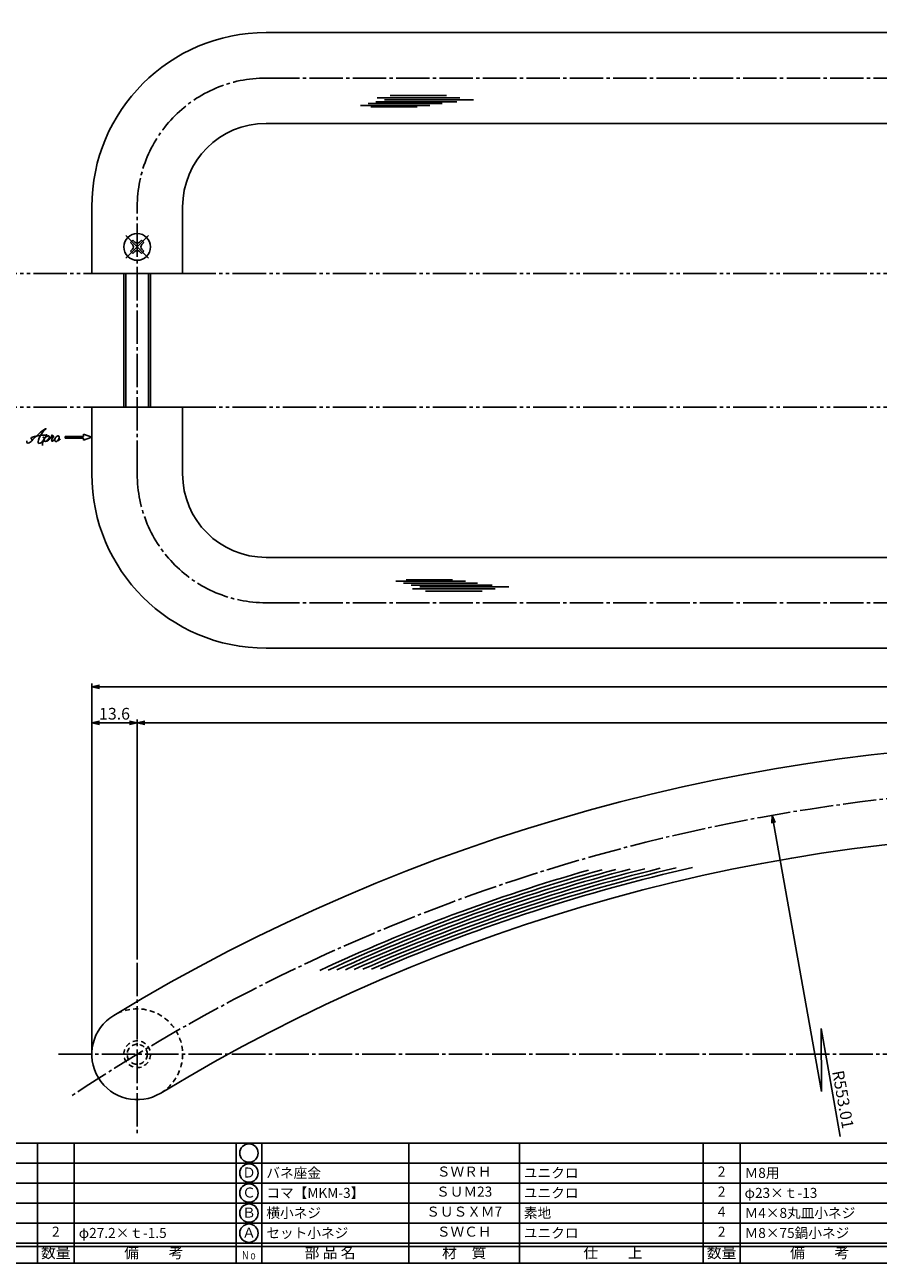
# Model space of a CAD drawing. Units: inches. Extents: x -23 to 784, y 283 to 843.
# Drawn here: x 142 to 398, y 283 to 654 of the extents above; entities that cross this region are included whole.
import ezdxf
from ezdxf.enums import TextEntityAlignment as Align

# ---------------------------------------------------------------- set-up
doc = ezdxf.new("R2010")
doc.units = ezdxf.units.IN
doc.header["$MEASUREMENT"] = 0
for name, pattern in [('CENS', [13, 10, -1, 1, -1]), ('HIDS', [2.5, 1.5, -1]), ('PHAS', [15, 10, -1, 1, -1, 1, -1])]:
    doc.linetypes.add(name, pattern=pattern)
for name, color, linetype in [('02-実線-1', 7, 'Continuous'), ('03-細線', 1, 'Continuous'), ('04-破線-1', 5, 'HIDS'), ('06-中心線', 1, 'CENS'), ('07-2点鎖線', 2, 'PHAS'), ('10-寸法', 3, 'Continuous'), ('11-ﾈｼﾞ関連', 7, 'Continuous'), ('12-企業ﾏｰｸ', 9, 'Continuous'), ('図枠', 7, 'Continuous'), ('図枠-文字', 4, 'Continuous'), ('図枠-細線', 251, 'Continuous'), ('図枠-部品名称', 253, 'Continuous')]:
    doc.layers.add(name, color=color, linetype=linetype)
doc.styles.add('STD', font='TXT.shx', dxfattribs={"bigfont": 'bigfont.shx'})
doc.dimstyles.new('1：1', dxfattribs={"dimtxt": 3.5, "dimasz": 2.3, "dimexe": 1, "dimexo": 1, "dimgap": 1, "dimtad": 3, "dimdsep": 46, "dimtxsty": 'STD', "dimblk1": 'ARRI', "dimblk2": 'ARRI', "dimsah": 1, "dimcen": 0, "dimclrd": 3, "dimclre": 3, "dimclrt": 4, "dimadec": 0, "dimazin": 0, "dimtfac": 0.7, "dimtmove": 0, "dimatfit": 0, "dimldrblk": 'ARRI', "dimfxl": 1, "dimtvp": 1, "dimtolj": 1, "dimtzin": 0, "dimarcsym": 0})

# ---------------------------------------------------------------- blocks, each defined once
blk = doc.blocks.new('A$C337F4ABC')
for p, q in [((7.2, 36.81), (7.2, 0.81)), ((51.29, 36.81), (51.29, 0.81)), ((84.36, 36.81), (84.36, 0.81)), ((139.47, 36.81), (139.47, 0.81)), ((150.49, 36.81), (150.49, 0.81)), ((198.99, 6.81), (-0.51, 6.81))]:
    blk.add_line(p, q)
for centre in [(3.34, 33.81), (3.34, 27.81), (3.34, 21.81), (3.34, 15.81), (3.34, 9.81)]:
    blk.add_circle(centre, 2.75)
at = {"layer": '図枠'}
blk.add_lwpolyline([(-0.51, 36.81), (198.99, 36.81), (198.99, 0.81), (-0.51, 0.81)], close=True, dxfattribs=at)
at = {"layer": '図枠-細線'}
for p, q in [((198.99, 30.81), (-0.51, 30.81)), ((198.99, 24.81), (-0.51, 24.81)), ((198.99, 18.81), (-0.51, 18.81)), ((198.99, 12.81), (-0.51, 12.81)), ((198.99, 5.81), (-0.51, 5.81))]:
    blk.add_line(p, q, dxfattribs=at)
at = {"layer": '図枠-文字', "color": 4, "style": 'STD', "width": 0.950181}
blk.add_text('Ｎｏ', height=2.5, dxfattribs=at).set_placement((1.12, 1.93), (5.71, 1.93), align=Align.FIT)
at = {"layer": '図枠-文字', "style": 'STD'}
for s, p in [('部 品 名', (27.66, 3.56)), ('材\u3000質', (67.85, 3.56)), ('仕\u3000\u3000上', (112.41, 3.56)), ('数量', (144.96, 3.56)), ('備\u3000\u3000考', (174.35, 3.56))]:
    blk.add_text(s, height=3.25, dxfattribs=at).set_placement(p, align=Align.MIDDLE)
blk = doc.blocks.new('MS_08')
at = {"color": 1, "linetype": 'CENS'}
for p, q in [((0, -4.8), (0, 4.8)), ((-4.8, 0), (4.8, 0))]:
    blk.add_line(p, q, dxfattribs=at)
at = {"color": 7, "linetype": 'Continuous'}
for p, q in [((-2.35, -0.5), (-2.35, 0.5)), ((-2.35, 0.5), (-1.5, 0.5)), ((-0.5, 2.35), (0.5, 2.35)), ((-0.5, 1.5), (-0.5, 2.35)), ((0.5, 2.35), (0.5, 1.5)), ((1.5, 0.5), (2.35, 0.5)), ((2.35, 0.5), (2.35, -0.5)), ((-1.5, -0.5), (-2.35, -0.5)), ((-0.5, -2.35), (-0.5, -1.5)), ((0.5, -2.35), (-0.5, -2.35)), ((0.5, -1.5), (0.5, -2.35)), ((2.35, -0.5), (1.5, -0.5))]:
    blk.add_line(p, q, dxfattribs=at)
blk.add_circle((0, 0), 4, dxfattribs=at)
for centre, start, end in [((-1.5, 1.5), 270, 0), ((1.5, 1.5), 180, 270), ((-1.5, -1.5), 0, 90), ((1.5, -1.5), 90, 180)]:
    blk.add_arc(centre, 1, start, end, dxfattribs=at)
blk = doc.blocks.new('ARRI')
at = {"color": 0, "linetype": 'ByBlock'}
for p, q in [((0, 0), (-1, 0.21)), ((-1, -0.21), (0, 0)), ((0, 0), (-1, 0))]:
    blk.add_line(p, q, dxfattribs=at)
blk = doc.blocks.new('*D44')
at = {"layer": '10-寸法', "color": 3, "lineweight": -2, "transparency": 16777216}
for p, q in [((161.87, 346.94), (161.87, 456.98)), ((762.07, 346.94), (762.07, 456.98)), ((164.17, 455.98), (759.77, 455.98))]:
    blk.add_line(p, q, dxfattribs=at)
at = {"layer": 'Defpoints', "color": 0, "transparency": 16777216}
for p in [(762.07, 455.98), (161.87, 345.94), (762.07, 345.94)]:
    blk.add_point(p, dxfattribs=at)
at = {"layer": '10-寸法', "color": 3, "lineweight": -2, "transparency": 16777216, "xscale": 2.3, "yscale": 2.3, "zscale": 2.3, "rotation": 180}
blk.add_blockref('ARRI', (161.87, 455.98), dxfattribs=at)
at = {"layer": '10-寸法', "color": 3, "lineweight": -2, "transparency": 16777216, "xscale": 2.3, "yscale": 2.3, "zscale": 2.3}
blk.add_blockref('ARRI', (762.07, 455.98), dxfattribs=at)
at = {"layer": '10-寸法', "color": 4, "transparency": 16777216, "insert": (461.97, 458.73), "char_height": 3.5, "attachment_point": 5, "style": 'STD'}
blk.add_mtext('\\A1;L=600.2±1.0', dxfattribs=at)
blk = doc.blocks.new('*D45')
at = {"layer": '10-寸法', "color": 3, "lineweight": -2, "transparency": 16777216}
for p, q in [((175.47, 374.33), (175.47, 446.2)), ((746.17, 445.2), (177.77, 445.2)), ((748.47, 374.33), (748.47, 446.2))]:
    blk.add_line(p, q, dxfattribs=at)
at = {"layer": 'Defpoints', "color": 0, "transparency": 16777216}
for p in [(175.47, 445.2), (175.47, 373.33), (748.47, 373.33)]:
    blk.add_point(p, dxfattribs=at)
at = {"layer": '10-寸法', "color": 3, "lineweight": -2, "transparency": 16777216, "xscale": 2.3, "yscale": 2.3, "zscale": 2.3, "rotation": 180}
blk.add_blockref('ARRI', (175.47, 445.2), dxfattribs=at)
at = {"layer": '10-寸法', "color": 3, "lineweight": -2, "transparency": 16777216, "xscale": 2.3, "yscale": 2.3, "zscale": 2.3}
blk.add_blockref('ARRI', (748.47, 445.2), dxfattribs=at)
at = {"layer": '10-寸法', "color": 4, "transparency": 16777216, "insert": (461.97, 447.95), "char_height": 3.5, "attachment_point": 5, "style": 'STD'}
blk.add_mtext('\\A1;P=573±1.0', dxfattribs=at)
blk = doc.blocks.new('*D47')
at = {"layer": '10-寸法', "color": 3, "lineweight": -2, "transparency": 16777216}
for p, q in [((161.87, 346.94), (161.87, 446.2)), ((173.17, 445.2), (164.17, 445.2)), ((175.47, 374.33), (175.47, 446.2))]:
    blk.add_line(p, q, dxfattribs=at)
at = {"layer": 'Defpoints', "color": 0, "transparency": 16777216}
for p in [(161.87, 445.2), (175.47, 373.33), (161.87, 345.94)]:
    blk.add_point(p, dxfattribs=at)
at = {"layer": '10-寸法', "color": 3, "lineweight": -2, "transparency": 16777216, "xscale": 2.3, "yscale": 2.3, "zscale": 2.3, "rotation": 180}
blk.add_blockref('ARRI', (161.87, 445.2), dxfattribs=at)
at = {"layer": '10-寸法', "color": 3, "lineweight": -2, "transparency": 16777216, "xscale": 2.3, "yscale": 2.3, "zscale": 2.3}
blk.add_blockref('ARRI', (175.47, 445.2), dxfattribs=at)
at = {"layer": '10-寸法', "color": 4, "transparency": 16777216, "insert": (168.67, 447.95), "char_height": 3.5, "attachment_point": 5, "style": 'STD'}
blk.add_mtext('\\A1;13.6', dxfattribs=at)
blk = doc.blocks.new('A$C4c27dc7f')
at = {"layer": '12-企業ﾏｰｸ'}
for points, knots in [([(-5.16, -1.05), (-5.16, -1.24), (-5.17, -1.5), (-5.02, -1.65), (-4.83, -1.82), (-4.58, -1.68), (-4.41, -1.57), (-4.03, -1.34), (-3.7, -1.04), (-3.39, -0.74), (-2.61, 0.03), (-1.86, 0.85), (-1.02, 1.56), (-0.61, 1.91), (-0.18, 2.23), (0.3, 2.47), (0.4, 2.52), (0.51, 2.57), (0.62, 2.61), (0.54, 2.58), (0.46, 2.49), (0.4, 2.44), (0.17, 2.25), (-0.03, 2.03), (-0.21, 1.8), (-0.84, 1.01), (-1.35, 0.14), (-1.67, -0.82), (-1.74, -1.04), (-1.82, -1.31), (-1.76, -1.54), (-1.69, -1.8), (-1.39, -1.82), (-1.17, -1.75), (-0.86, -1.66), (-0.6, -1.41), (-0.41, -1.15), (-0.14, -0.78), (0.12, -0.4), (0.35, 0), (0.43, 0.13), (0.51, 0.26), (0.57, 0.39), (0.43, 0.15), (0.3, -0.1), (0.17, -0.36), (-0.06, -0.82), (-0.29, -1.3), (-0.41, -1.81), (-0.46, -2.02), (-0.51, -2.24), (-0.48, -2.45)], [0, 0, 0, 0, 1, 1, 1, 2, 2, 2, 3, 3, 3, 4, 4, 4, 5, 5, 5, 6, 6, 6, 7, 7, 7, 8, 8, 8, 9, 9, 9, 10, 10, 10, 11, 11, 11, 12, 12, 12, 13, 13, 13, 14, 14, 14, 15, 15, 15, 16, 16, 16, 17, 17, 17, 17]), ([(-3.22, -0.56), (-3.38, -0.58), (-3.58, -0.58), (-3.73, -0.51), (-3.82, -0.47), (-3.87, -0.4), (-3.86, -0.31), (-3.84, -0.22), (-3.78, -0.13), (-3.7, -0.06), (-3.55, 0.07), (-3.34, 0.13), (-3.15, 0.19), (-2.92, 0.25), (-2.69, 0.31), (-2.46, 0.36), (-2.44, 0.37), (-2.42, 0.37), (-2.4, 0.38), (-2.33, 0.39), (-2.27, 0.41), (-2.2, 0.42), (-1.63, 0.53), (-1.05, 0.6), (-0.47, 0.66), (-0.22, 0.69), (0.02, 0.71), (0.26, 0.73), (0.5, 0.74), (0.72, 0.75), (0.97, 0.74)], [0, 0, 0, 0, 1, 1, 1, 2, 2, 2, 3, 3, 3, 4, 4, 4, 5, 5, 5, 6, 6, 6, 7, 7, 7, 8, 8, 8, 9, 9, 9, 10, 10, 10, 10]), ([(0.14, -0.42), (0.28, -0.18), (0.46, 0), (0.68, 0.18), (0.87, 0.33), (1.18, 0.55), (1.44, 0.47), (1.63, 0.41), (1.6, 0.19), (1.57, 0.04), (1.52, -0.19), (1.4, -0.4), (1.26, -0.58), (1.08, -0.83), (0.77, -1.12), (0.45, -1.17), (0.02, -1.23), (0, -0.74), (0.1, -0.5)], [0, 0, 0, 0, 1, 1, 1, 2, 2, 2, 3, 3, 3, 4, 4, 4, 5, 5, 5, 6, 6, 6, 6]), ([(0.28, -1.16), (0.39, -1.19), (0.51, -1.17), (0.62, -1.15), (0.76, -1.11), (0.9, -1.05), (1.04, -0.98), (1.23, -0.88), (1.42, -0.76), (1.58, -0.6), (1.74, -0.44), (1.88, -0.27), (2.01, -0.08), (2.13, 0.1), (2.26, 0.29), (2.35, 0.49), (2.39, 0.58), (2.41, 0.68), (2.43, 0.77), (2.43, 0.77), (2.4, 0.54), (2.55, 0.52), (2.63, 0.52), (2.76, 0.51), (2.81, 0.43), (2.84, 0.39), (2.83, 0.33), (2.81, 0.29), (2.63, -0.07), (2.38, -0.43), (2.32, -0.83), (2.3, -0.92), (2.28, -1.04), (2.34, -1.11), (2.4, -1.19), (2.53, -1.14), (2.6, -1.1), (2.77, -1), (2.91, -0.84), (3.04, -0.7), (3.2, -0.51), (3.33, -0.33), (3.43, -0.17)], [0, 0, 0, 0, 1, 1, 1, 2, 2, 2, 3, 3, 3, 4, 4, 4, 5, 5, 5, 6, 6, 6, 7, 7, 7, 8, 8, 8, 9, 9, 9, 10, 10, 10, 11, 11, 11, 12, 12, 12, 13, 13, 13, 14, 14, 14, 14]), ([(4.18, 0.46), (4.1, 0.45), (4.02, 0.43), (3.96, 0.39), (3.76, 0.29), (3.62, 0.11), (3.5, -0.06), (3.43, -0.16), (3.37, -0.27), (3.32, -0.38), (3.32, -0.38), (2.99, -1.07), (3.45, -1.19), (3.45, -1.19), (3.87, -1.34), (4.37, -0.61), (4.47, -0.47), (4.52, -0.3), (4.54, -0.13), (4.56, 0.03), (4.57, 0.23), (4.46, 0.36), (4.39, 0.44), (4.28, 0.47), (4.18, 0.46)], [0, 0, 0, 0, 1, 1, 1, 2, 2, 2, 3, 3, 3, 4, 4, 4, 5, 5, 5, 6, 6, 6, 7, 7, 7, 8, 8, 8, 8]), ([(4.3, -0.7), (4.22, -0.7), (4.2, -0.84), (4.28, -0.87), (4.37, -0.9), (4.46, -0.85), (4.52, -0.8), (4.67, -0.69), (4.78, -0.55), (4.84, -0.38)], [0, 0, 0, 0, 1, 1, 1, 2, 2, 2, 3, 3, 3, 3])]:
    blk.add_open_spline(points, degree=3, knots=knots, dxfattribs=at)
blk.add_point((-0.16, 0.08), dxfattribs=at)
blk = doc.blocks.new('A$C39bb88a5')
at = {"layer": '12-企業ﾏｰｸ'}
for p, q in [((-2.19, -10.04), (-7.69, -10.04)), ((-7.69, -10.04), (-7.69, -10.54)), ((-7.69, -10.54), (-2.19, -10.54)), ((0.31, -10.29), (-2.19, -9.38)), ((-2.19, -9.38), (-2.19, -10.04)), ((0.31, -10.29), (-2.19, -11.2)), ((-2.19, -10.54), (-2.19, -11.2))]:
    blk.add_line(p, q, dxfattribs=at)
blk.add_point((0.31, -1.29), dxfattribs=at)
at = {"layer": '10-寸法'}
blk.add_blockref('A$C4c27dc7f', (-14.03, -10.36), dxfattribs=at)

msp = doc.modelspace()

# ---------------------------------------------------------------- linework, layer by layer
at = {"layer": '02-実線-1', "color": 7}
for p, q in [((214.07, 651.977), (709.87, 651.977)), ((214.07, 624.777), (709.87, 624.777)), ((161.87, 579.777), (161.87, 599.777)), ((189.07, 579.777), (189.07, 599.777)), ((161.87, 579.777), (189.07, 579.777)), ((161.87, 519.777), (161.87, 539.777)), ((161.87, 539.777), (189.07, 539.777)), ((189.07, 519.777), (189.07, 539.777)), ((214.07, 494.777), (709.87, 494.777)), ((214.07, 467.577), (709.87, 467.577))]:
    msp.add_line(p, q, dxfattribs=at)
for centre, radius, start, end in [((214.07, 599.777), 52.2, 90, 180), ((214.07, 599.777), 25, 90, 180), ((214.07, 519.777), 52.2, 180, 270), ((214.07, 519.777), 25, 180, 270), ((461.97, -127.067), 566.61, 58.79686, 121.20314), ((461.97, -127.067), 539.41, 58.79686, 121.20314), ((175.47, 345.942), 13.6, 121.20376, 301.20314)]:
    msp.add_arc(centre, radius, start, end, dxfattribs=at)
at = {"layer": '03-細線', "color": 1, "linetype": 'Continuous'}
for p, q in [((244.656, 630.719), (266.814, 630.719)), ((246.929, 631.287), (271.245, 631.287)), ((247.383, 632.423), (272.154, 632.423)), ((249.542, 631.855), (276.245, 631.855)), ((251.247, 633.104), (268.177, 633.104)), ((242.384, 630.152), (263.178, 630.152)), ((245.452, 629.697), (259.314, 629.697)), ((252.997, 487.629), (273.791, 487.629)), ((255.27, 487.061), (277.427, 487.061)), ((256.065, 488.083), (269.928, 488.083)), ((257.542, 486.493), (281.859, 486.493)), ((257.997, 485.358), (282.768, 485.358)), ((260.156, 485.926), (286.859, 485.926)), ((261.86, 484.677), (278.791, 484.677))]:
    msp.add_line(p, q, dxfattribs=at)
at = {"layer": '03-細線', "color": 1}
for radius, start, end in [(549.41, 105.97875, 114.94942), (548.41, 105.57112, 114.70841), (547.41, 105.15011, 114.46412), (546.41, 104.71443, 114.21646), (545.41, 104.26258, 113.9653), (544.41, 103.79279, 113.71052), (543.41, 103.30293, 113.452), (542.41, 102.79039, 113.18959)]:
    msp.add_arc((461.97, -127.067), radius, start, end, dxfattribs=at)
at = {"layer": '04-破線-1', "color": 5, "linetype": 'HIDS'}
msp.add_arc((175.47, 345.942), 13.6, 301.20314, 121.20314, dxfattribs=at)
at = {"layer": '06-中心線', "color": 1, "linetype": 'CENS'}
for p, q in [((214.07, 638.377), (709.87, 638.377)), ((175.47, 519.777), (175.47, 599.777)), ((214.07, 481.177), (709.87, 481.177)), ((175.47, 373.329), (175.47, 322.342)), ((151.87, 345.942), (772.07, 345.942))]:
    msp.add_line(p, q, dxfattribs=at)
for centre, radius, start, end in [((214.07, 599.777), 38.6, 90, 180), ((214.07, 519.777), 38.6, 180, 270), ((461.97, -127.067), 553.01, 56.35154, 123.64846)]:
    msp.add_arc(centre, radius, start, end, dxfattribs=at)
at = {"layer": '07-2点鎖線', "color": 2, "linetype": 'PHAS'}
for p, q in [((24.393, 579.777), (161.87, 579.777)), ((189.07, 579.777), (734.87, 579.777)), ((24.393, 539.777), (161.87, 539.777)), ((189.07, 539.777), (734.87, 539.777))]:
    msp.add_line(p, q, dxfattribs=at)
at = {"layer": '10-寸法', "color": 3}
for p, q in [((380.458, 334.752), (366.099, 415.233)), ((386.146, 321.339), (380.388, 353.611))]:
    msp.add_line(p, q, dxfattribs=at)
at = {"layer": '10-寸法'}
msp.add_line((380.388, 353.611), (380.458, 334.752), dxfattribs=at)
at = {"layer": '11-ﾈｼﾞ関連', "color": 7, "linetype": 'Continuous'}
for p, q in [((171.47, 579.777), (171.47, 539.777)), ((179.47, 539.777), (179.47, 579.777))]:
    msp.add_line(p, q, dxfattribs=at)
at = {"layer": '11-ﾈｼﾞ関連', "color": 1, "linetype": 'Continuous'}
for p, q in [((172.095, 579.777), (172.095, 539.777)), ((178.845, 539.777), (178.845, 579.777))]:
    msp.add_line(p, q, dxfattribs=at)
at = {"layer": '11-ﾈｼﾞ関連', "color": 5, "linetype": 'HIDS'}
for radius in [4, 3]:
    msp.add_circle((175.47, 345.942), radius, dxfattribs=at)
at = {"layer": '図枠'}
msp.add_lwpolyline([(-23.404, 843.342), (783.596, 843.342), (783.596, 283.342), (-23.404, 283.342)], close=True, dxfattribs=at)

# ---------------------------------------------------------------- block references
at = {"layer": '10-寸法', "color": 3, "xscale": 2.300000000000058, "yscale": 2.300000000000058, "zscale": 2.300000000000058, "rotation": 100.1163784826766}
msp.add_blockref('ARRI', (365.695, 417.498), dxfattribs=at)
at = {"layer": '11-ﾈｼﾞ関連', "color": 2, "linetype": 'PHAS', "rotation": 45.00000000000032}
msp.add_blockref('MS_08', (175.47, 587.777), dxfattribs=at)
at = {"layer": '12-企業ﾏｰｸ'}
msp.add_blockref('A$C39bb88a5', (161.564, 541.065), dxfattribs=at)
at = {"layer": '図枠'}
for p in [(6.11, 282.534), (205.61, 282.534)]:
    msp.add_blockref('A$C337F4ABC', p, dxfattribs=at)

# ---------------------------------------------------------------- texts
at = {"layer": '10-寸法', "color": 4, "insert": (386.967, 332.394), "char_height": 3.5, "attachment_point": 5, "rotation": 280.11638, "style": 'STD'}
msp.add_mtext('\\A1;R553.01', dxfattribs=at)
at = {"layer": '図枠-部品名称', "style": 'STD'}
for s, p in [('Ｄ', (208.962, 310.125)), ('ＳＷＲＨ', (273.44, 310.409)), ('2', (350.594, 310.409)), ('Ｃ', (208.962, 304.125)), ('ＳＵＭ23', (273.44, 304.409)), ('2', (350.594, 304.409)), ('Ｂ', (208.962, 298.125)), ('ＳＵＳＸＭ7', (273.44, 298.409)), ('4', (350.594, 298.409)), ('2', (151.094, 292.409)), ('Ａ', (208.962, 292.125)), ('ＳＷＣＨ', (273.44, 292.409)), ('2', (350.594, 292.409))]:
    msp.add_text(s, height=3, dxfattribs=at).set_placement(p, align=Align.MIDDLE)
for s, p in [('バネ座金', (214.171, 310.409)), ('ユニクロ', (291.326, 310.409)), ('Ｍ8用', (357.459, 310.409)), ('コマ【MKM-3】', (214.171, 304.409)), ('ユニクロ', (291.326, 304.409)), ('φ23×ｔ-13', (357.459, 304.409)), ('横小ネジ', (214.171, 298.409)), ('素地', (291.326, 298.409)), ('Ｍ4×8丸皿小ネジ', (357.459, 298.409)), ('φ27.2×ｔ-1.5', (157.959, 292.409)), ('セット小ネジ', (214.171, 292.409)), ('ユニクロ', (291.326, 292.409)), ('Ｍ8×75鍋小ネジ', (357.459, 292.409))]:
    msp.add_text(s, height=3, dxfattribs=at).set_placement(p, align=Align.MIDDLE_LEFT)

# ---------------------------------------------------------------- dimensions: what is measured, and where the dimension line sits
at = {"layer": '10-寸法'}
for base, p1, p2, text, picture, middle in [((762.07, 455.977), (161.87, 345.942), (762.07, 345.942), 'L=<>±1.0', '*D44', (461.97, 458.727)), ((175.47, 445.2), (748.47, 373.329), (175.47, 373.329), 'P=<>±1.0', '*D45', (461.97, 447.95))]:
    dim = msp.add_linear_dim(base=base, p1=p1, p2=p2, text=text, dimstyle='1：1', dxfattribs=at)
    dim.commit()
    dim.dimension.update_dxf_attribs({"geometry": picture, "text_midpoint": middle})
dim = msp.add_linear_dim(base=(161.87, 445.2), p1=(175.47, 373.329), p2=(161.87, 345.942), angle=180, dimstyle='1：1', dxfattribs=at)
dim.commit()
dim.dimension.update_dxf_attribs({"geometry": '*D47', "text_midpoint": (168.67, 447.95)})

doc.saveas('drawing.dxf')
